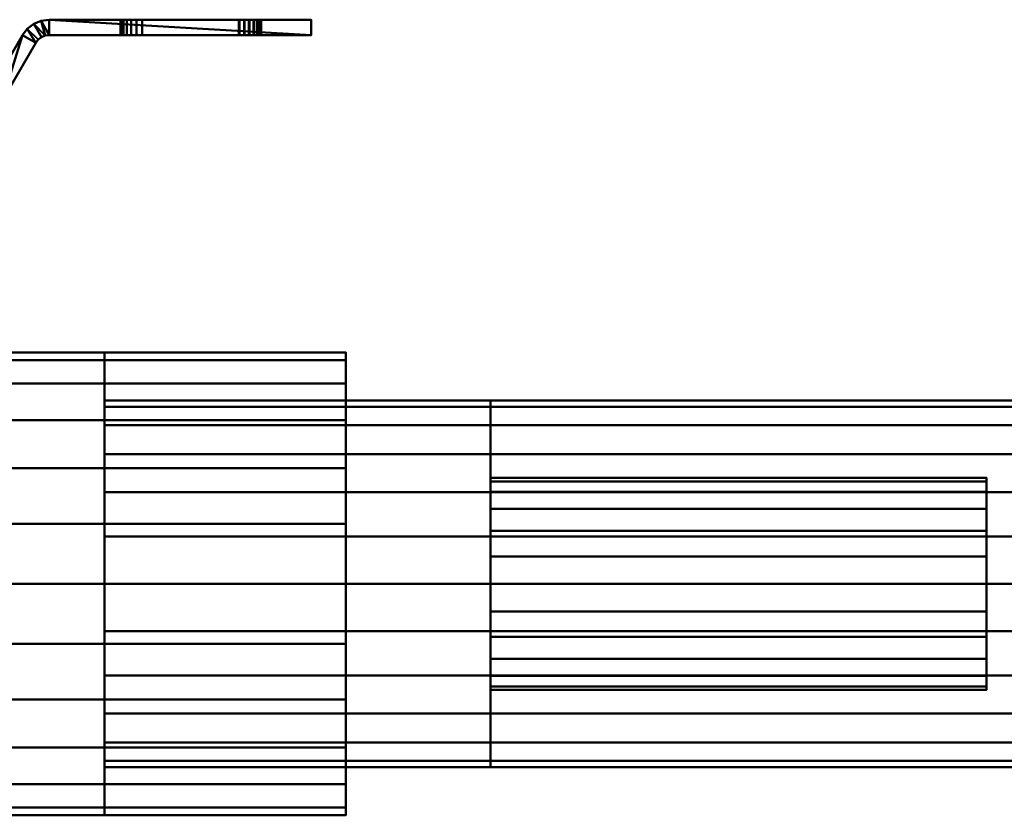
# Model space of a CAD drawing. Units: millimetres. Extents: x -198 to 351, y -107 to 0.
# Drawn here: x 167 to 269, y -82 to 0 of the extents above; entities that cross this region are included whole.
import ezdxf

# ---------------------------------------------------------------- set-up
doc = ezdxf.new("R2010")
doc.units = ezdxf.units.MM
doc.layers.add('M-EQPM', color=50, linetype='Continuous', lineweight=30)

# ---------------------------------------------------------------- blocks, each defined once
blk = doc.blocks.new('leg - leg-2626-View 1')
at = {"layer": 'M-EQPM', "lineweight": 40}
mesh = blk.add_polyface(dxfattribs=at)
corners = [(0, 26.35, 25), (35.23, 26.35, 25), (36.05, 26.46, 25), (36.83, 26.78, 25), (37.49, 27.29, 25), (38, 27.95, 25), (41.46, 33.95, 25), (41.72, 34.28, 25), (42.05, 34.54, 25), (42.43, 34.7, 25), (42.85, 34.75, 25), (70, 34.75, 25), (70, 36.35, 25), (42.85, 36.35, 25), (42.02, 36.24, 25), (41.25, 35.92, 25), (40.58, 35.41, 25), (40.08, 34.75, 25), (36.61, 28.75, 25), (36.36, 28.42, 25), (36.03, 28.16, 25), (35.64, 28, 25), (35.23, 27.95, 25), (0, 27.95, 25)]
mesh.append_faces([[corners[k] for k in face] for face in [(13, 11, 12)]], dxfattribs={"vtx0": -1})
mesh.append_faces([[corners[k] for k in face] for face in [(18, 5, 17), (7, 16, 6)]], dxfattribs={"vtx0": -1, "vtx1": -1})
mesh.append_faces([[corners[k] for k in face] for face in [(21, 2, 3, 20), (22, 1, 2, 21), (20, 3, 4, 19), (5, 18, 19, 4), (6, 16, 17, 5), (15, 8, 9)]], dxfattribs={"vtx0": -1, "vtx2": -1})
mesh.append_faces([[corners[k] for k in face] for face in [(7, 8, 15, 16), (9, 10, 14, 15), (13, 14, 10, 11)]], dxfattribs={"vtx1": -1, "vtx3": -1})
mesh.append_faces([[corners[k] for k in face] for face in [(23, 0, 1, 22)]], dxfattribs={"vtx2": -1})
mesh = blk.add_polyface(dxfattribs=at)
corners = [(0, 26.35), (0, 27.95), (35.23, 27.95), (35.64, 28), (36.03, 28.16), (36.36, 28.42), (36.61, 28.75), (40.08, 34.75), (40.58, 35.41), (41.25, 35.92), (42.02, 36.24), (42.85, 36.35), (70, 36.35), (70, 34.75), (42.85, 34.75), (42.43, 34.7), (42.05, 34.54), (41.72, 34.28), (41.46, 33.95), (38, 27.95), (37.49, 27.29), (36.83, 26.78), (36.05, 26.46), (35.23, 26.35)]
mesh.append_faces([[corners[k] for k in face] for face in [(8, 17, 18, 7), (7, 18, 19, 6), (9, 16, 17, 8), (2, 22, 23, 1), (22, 2, 3)]], dxfattribs={"vtx0": -1, "vtx2": -1})
mesh.append_faces([[corners[k] for k in face] for face in [(15, 16, 9, 10), (14, 15, 10, 11), (20, 21, 4, 5), (21, 22, 3, 4), (5, 6, 19, 20)]], dxfattribs={"vtx1": -1, "vtx3": -1})
mesh.append_faces([[corners[k] for k in face] for face in [(23, 0, 1)]], dxfattribs={"vtx2": -1})
mesh.append_faces([[corners[k] for k in face] for face in [(11, 12, 13, 14)]], dxfattribs={"vtx3": -1})
mesh = blk.add_polyface(dxfattribs=at)
corners = [(40.08, 34.75, 25), (40.58, 35.41, 25), (41.25, 35.92, 25), (42.02, 36.24, 25), (42.85, 36.35, 25), (42.85, 36.35), (42.02, 36.24), (41.25, 35.92), (40.58, 35.41), (40.08, 34.75)]
mesh.append_faces([[corners[k] for k in face] for face in [(5, 6, 3, 4), (0, 1, 8, 9)]], dxfattribs={"vtx1": -1})
mesh.append_faces([[corners[k] for k in face] for face in [(2, 3, 6, 7), (7, 8, 1, 2)]], dxfattribs={"vtx1": -1, "vtx3": -1})
mesh = blk.add_polyface(dxfattribs=at)
corners = [(42.85, 36.35, 25), (70, 36.35, 25), (70, 36.35), (42.85, 36.35), (52.5, 36.35, 14.75), (51.92, 36.35, 14.67), (51.37, 36.35, 14.45), (50.91, 36.35, 14.09), (50.55, 36.35, 13.62), (50.33, 36.35, 13.08), (50.25, 36.35, 12.5), (50.33, 36.35, 11.92), (50.55, 36.35, 11.37), (50.91, 36.35, 10.91), (51.37, 36.35, 10.55), (51.92, 36.35, 10.33), (52.5, 36.35, 10.25), (62.5, 36.35, 10.25), (63.05, 36.35, 10.3), (63.56, 36.35, 10.48), (64.02, 36.35, 10.78), (64.39, 36.35, 11.18), (64.66, 36.35, 11.66), (64.8, 36.35, 12.19), (64.81, 36.35, 12.74), (64.68, 36.35, 13.27), (64.43, 36.35, 13.76), (64.07, 36.35, 14.17), (63.63, 36.35, 14.49), (63.11, 36.35, 14.68), (62.57, 36.35, 14.75)]
mesh.append_faces([[corners[k] for k in face] for face in [(28, 1, 27), (4, 1, 30), (22, 2, 21), (19, 2, 18), (12, 3, 11), (14, 3, 13)]], dxfattribs={"vtx0": -1, "vtx1": -1})
mesh.append_faces([[corners[k] for k in face] for face in [(1, 28, 29), (1, 29, 30), (0, 5, 6), (0, 9, 10), (2, 19, 20), (3, 14, 15)]], dxfattribs={"vtx0": -1, "vtx2": -1})
mesh.append_faces([[corners[k] for k in face] for face in [(26, 27, 1), (25, 26, 1), (6, 7, 0), (8, 9, 0), (7, 8, 0), (22, 23, 2), (20, 21, 2), (17, 18, 2), (23, 24, 2), (12, 13, 3), (15, 16, 3)]], dxfattribs={"vtx1": -1, "vtx2": -1})
mesh.append_faces([[corners[k] for k in face] for face in [(24, 25, 1, 2), (0, 1, 4, 5), (16, 17, 2, 3), (10, 11, 3, 0)]], dxfattribs={"vtx1": -1, "vtx3": -1})
mesh = blk.add_polyface(dxfattribs=at)
corners = [(52.5, 36.35, 14.75), (52.5, 34.75, 14.75), (51.92, 34.75, 14.67), (51.37, 34.75, 14.45), (50.91, 34.75, 14.09), (50.55, 34.75, 13.62), (50.33, 34.75, 13.08), (50.25, 34.75, 12.5), (50.33, 34.75, 11.92), (50.55, 34.75, 11.37), (50.91, 34.75, 10.91), (51.37, 34.75, 10.55), (51.92, 34.75, 10.33), (52.5, 34.75, 10.25), (52.5, 36.35, 10.25), (51.92, 36.35, 10.33), (51.37, 36.35, 10.55), (50.91, 36.35, 10.91), (50.55, 36.35, 11.37), (50.33, 36.35, 11.92), (50.25, 36.35, 12.5), (50.33, 36.35, 13.08), (50.55, 36.35, 13.62), (50.91, 36.35, 14.09), (51.37, 36.35, 14.45), (51.92, 36.35, 14.67)]
mesh.append_faces([[corners[k] for k in face] for face in [(2, 25, 0, 1), (15, 12, 13, 14)]], dxfattribs={"vtx0": -1})
mesh.append_faces([[corners[k] for k in face] for face in [(3, 24, 25, 2), (5, 22, 23, 4), (4, 23, 24, 3), (6, 21, 22, 5), (21, 6, 7, 20), (8, 19, 20, 7), (9, 18, 19, 8), (11, 16, 17, 10), (10, 17, 18, 9), (12, 15, 16, 11)]], dxfattribs={"vtx0": -1, "vtx2": -1})
mesh = blk.add_polyface(dxfattribs=at)
corners = [(52.5, 34.75, 10.25), (62.5, 34.75, 10.25), (62.5, 36.35, 10.25), (52.5, 36.35, 10.25)]
mesh.append_faces([[corners[k] for k in face] for face in [(0, 1, 2, 3)]])
mesh = blk.add_polyface(dxfattribs=at)
corners = [(52.5, 36.35, 14.75), (62.57, 36.35, 14.75), (62.57, 34.75, 14.75), (52.5, 34.75, 14.75)]
mesh.append_faces([[corners[k] for k in face] for face in [(0, 1, 2, 3)]])
mesh = blk.add_polyface(dxfattribs=at)
corners = [(62.5, 36.35, 10.25), (62.5, 34.75, 10.25), (63.05, 34.75, 10.3), (63.56, 34.75, 10.48), (64.02, 34.75, 10.78), (64.39, 34.75, 11.18), (64.66, 34.75, 11.66), (64.8, 34.75, 12.19), (64.81, 34.75, 12.74), (64.68, 34.75, 13.27), (64.43, 34.75, 13.76), (64.07, 34.75, 14.17), (63.63, 34.75, 14.49), (63.11, 34.75, 14.68), (62.57, 34.75, 14.75), (62.57, 36.35, 14.75), (63.11, 36.35, 14.68), (63.63, 36.35, 14.49), (64.07, 36.35, 14.17), (64.43, 36.35, 13.76), (64.68, 36.35, 13.27), (64.81, 36.35, 12.74), (64.8, 36.35, 12.19), (64.66, 36.35, 11.66), (64.39, 36.35, 11.18), (64.02, 36.35, 10.78), (63.56, 36.35, 10.48), (63.05, 36.35, 10.3)]
mesh.append_faces([[corners[k] for k in face] for face in [(2, 27, 0, 1)]], dxfattribs={"vtx0": -1})
mesh.append_faces([[corners[k] for k in face] for face in [(3, 26, 27, 2), (5, 24, 25, 4), (6, 23, 24, 5), (4, 25, 26, 3), (7, 22, 23, 6), (22, 7, 8, 21), (9, 20, 21, 8), (10, 19, 20, 9), (12, 17, 18, 11), (13, 16, 17, 12), (11, 18, 19, 10)]], dxfattribs={"vtx0": -1, "vtx2": -1})
mesh.append_faces([[corners[k] for k in face] for face in [(14, 15, 16, 13)]], dxfattribs={"vtx2": -1})
mesh = blk.add_polyface(dxfattribs=at)
corners = [(70, 34.75, 25), (70, 34.75), (70, 36.35), (70, 36.35, 25)]
mesh.append_faces([[corners[k] for k in face] for face in [(0, 1, 2, 3)]])
mesh = blk.add_polyface(dxfattribs=at)
corners = [(40.08, 34.75, 25), (40.08, 34.75), (36.61, 28.75), (36.61, 28.75, 25)]
mesh.append_faces([[corners[k] for k in face] for face in [(0, 1, 2, 3)]])
mesh = blk.add_polyface(dxfattribs=at)
corners = [(42.85, 34.75, 25), (42.43, 34.7, 25), (42.05, 34.54, 25), (41.72, 34.28, 25), (41.46, 33.95, 25), (41.46, 33.95), (41.72, 34.28), (42.05, 34.54), (42.43, 34.7), (42.85, 34.75)]
mesh.append_faces([[corners[k] for k in face] for face in [(6, 3, 4, 5)]], dxfattribs={"vtx0": -1})
mesh.append_faces([[corners[k] for k in face] for face in [(8, 1, 2, 7)]], dxfattribs={"vtx0": -1, "vtx2": -1})
mesh.append_faces([[corners[k] for k in face] for face in [(6, 7, 2, 3)]], dxfattribs={"vtx1": -1, "vtx3": -1})
mesh.append_faces([[corners[k] for k in face] for face in [(9, 0, 1, 8)]], dxfattribs={"vtx2": -1})
mesh = blk.add_polyface(dxfattribs=at)
corners = [(70, 34.75, 25), (42.85, 34.75, 25), (42.85, 34.75), (70, 34.75), (52.5, 34.75, 10.25), (51.92, 34.75, 10.33), (51.37, 34.75, 10.55), (50.91, 34.75, 10.91), (50.55, 34.75, 11.37), (50.33, 34.75, 11.92), (50.25, 34.75, 12.5), (50.33, 34.75, 13.08), (50.55, 34.75, 13.62), (50.91, 34.75, 14.09), (51.37, 34.75, 14.45), (51.92, 34.75, 14.67), (52.5, 34.75, 14.75), (62.57, 34.75, 14.75), (63.11, 34.75, 14.68), (63.63, 34.75, 14.49), (64.07, 34.75, 14.17), (64.43, 34.75, 13.76), (64.68, 34.75, 13.27), (64.81, 34.75, 12.74), (64.8, 34.75, 12.19), (64.66, 34.75, 11.66), (64.39, 34.75, 11.18), (64.02, 34.75, 10.78), (63.56, 34.75, 10.48), (63.05, 34.75, 10.3), (62.5, 34.75, 10.25)]
mesh.append_faces([[corners[k] for k in face] for face in [(15, 1, 14), (19, 0, 18), (17, 0, 16), (9, 2, 8), (6, 2, 5), (26, 3, 25), (28, 3, 27), (24, 3, 23)]], dxfattribs={"vtx0": -1, "vtx1": -1})
mesh.append_faces([[corners[k] for k in face] for face in [(1, 15, 16, 0), (0, 19, 20), (0, 22, 23, 3), (2, 6, 7), (3, 28, 29)]], dxfattribs={"vtx0": -1, "vtx2": -1})
mesh.append_faces([[corners[k] for k in face] for face in [(11, 12, 1), (13, 14, 1), (12, 13, 1), (17, 18, 0), (20, 21, 0), (21, 22, 0), (9, 10, 2), (7, 8, 2), (26, 27, 3), (24, 25, 3), (29, 30, 3), (30, 4, 3)]], dxfattribs={"vtx1": -1, "vtx2": -1})
mesh.append_faces([[corners[k] for k in face] for face in [(10, 11, 1, 2), (4, 5, 2, 3)]], dxfattribs={"vtx1": -1, "vtx3": -1})
mesh = blk.add_polyface(dxfattribs=at)
corners = [(38, 27.95, 25), (38, 27.95), (41.46, 33.95), (41.46, 33.95, 25)]
mesh.append_faces([[corners[k] for k in face] for face in [(0, 1, 2, 3)]])
mesh = blk.add_polyface(dxfattribs=at)
corners = [(35.23, 27.95, 25), (35.64, 28, 25), (36.03, 28.16, 25), (36.36, 28.42, 25), (36.61, 28.75, 25), (36.61, 28.75), (36.36, 28.42), (36.03, 28.16), (35.64, 28), (35.23, 27.95)]
mesh.append_faces([[corners[k] for k in face] for face in [(3, 6, 7, 2), (8, 1, 2, 7)]], dxfattribs={"vtx0": -1, "vtx2": -1})
mesh.append_faces([[corners[k] for k in face] for face in [(9, 0, 1, 8)]], dxfattribs={"vtx2": -1})
mesh.append_faces([[corners[k] for k in face] for face in [(3, 4, 5, 6)]], dxfattribs={"vtx3": -1})
mesh = blk.add_polyface(dxfattribs=at)
corners = [(35.23, 27.95, 25), (35.23, 27.95), (0, 27.95), (0, 27.95, 25)]
mesh.append_faces([[corners[k] for k in face] for face in [(0, 1, 2, 3)]])
mesh = blk.add_polyface(dxfattribs=at)
corners = [(0, 27.95, 25), (0, 27.95), (0, 26.35), (0, 26.35, 25)]
mesh.append_faces([[corners[k] for k in face] for face in [(0, 1, 2, 3)]])
mesh = blk.add_polyface(dxfattribs=at)
corners = [(38, 27.95, 25), (37.49, 27.29, 25), (36.83, 26.78, 25), (36.05, 26.46, 25), (35.23, 26.35, 25), (35.23, 26.35), (36.05, 26.46), (36.83, 26.78), (37.49, 27.29), (38, 27.95)]
mesh.append_faces([[corners[k] for k in face] for face in [(5, 6, 3, 4), (0, 1, 8, 9)]], dxfattribs={"vtx1": -1})
mesh.append_faces([[corners[k] for k in face] for face in [(2, 3, 6, 7), (7, 8, 1, 2)]], dxfattribs={"vtx1": -1, "vtx3": -1})
mesh = blk.add_polyface(dxfattribs=at)
corners = [(0, 26.35, 25), (0, 26.35), (35.23, 26.35), (35.23, 26.35, 25)]
mesh.append_faces([[corners[k] for k in face] for face in [(0, 1, 2, 3)]])

msp = doc.modelspace()

# ---------------------------------------------------------------- block references
at = {"layer": 'M-EQPM', "lineweight": 40}
for p in [(127.5, -36.35, 63.04), (127.5, -36.35, -26.96)]:
    msp.add_blockref('leg - leg-2626-View 1', p, dxfattribs=at)

# ---------------------------------------------------------------- meshes
mesh = msp.add_polyface(dxfattribs=at)
corners = [(176.1, -82.5, -50.4), (176.1, -81.68, -44.19), (176.1, -79.28, -38.4), (176.1, -75.47, -33.43), (176.1, -70.5, -29.62), (176.1, -64.71, -27.22), (176.1, -58.5, -26.4), (176.1, -52.29, -27.22), (176.1, -46.5, -29.62), (176.1, -41.53, -33.43), (176.1, -37.72, -38.4), (176.1, -35.32, -44.19), (176.1, -34.5, -50.4), (166.1, -34.5, -50.4), (166.1, -35.32, -44.19), (166.1, -37.72, -38.4), (166.1, -41.53, -33.43), (166.1, -46.5, -29.62), (166.1, -52.29, -27.22), (166.1, -58.5, -26.4), (166.1, -64.71, -27.22), (166.1, -70.5, -29.62), (166.1, -75.47, -33.43), (166.1, -79.28, -38.4), (166.1, -81.68, -44.19), (166.1, -82.5, -50.4)]
mesh.append_faces([[corners[k] for k in face] for face in [(13, 14, 11, 12), (0, 1, 24, 25)]], dxfattribs={"vtx1": -1})
mesh.append_faces([[corners[k] for k in face] for face in [(14, 15, 10, 11), (16, 17, 8, 9), (15, 16, 9, 10), (17, 18, 7, 8), (6, 7, 18, 19), (19, 20, 5, 6), (20, 21, 4, 5), (22, 23, 2, 3), (21, 22, 3, 4), (23, 24, 1, 2)]], dxfattribs={"vtx1": -1, "vtx3": -1})
mesh = msp.add_polyface(dxfattribs=at)
corners = [(176.1, -34.5, -50.4), (176.1, -35.32, -56.61), (176.1, -37.72, -62.4), (176.1, -41.53, -67.37), (176.1, -46.5, -71.18), (176.1, -52.29, -73.58), (176.1, -58.5, -74.4), (176.1, -64.71, -73.58), (176.1, -70.5, -71.18), (176.1, -75.47, -67.37), (176.1, -79.28, -62.4), (176.1, -81.68, -56.61), (176.1, -82.5, -50.4), (166.1, -82.5, -50.4), (166.1, -81.68, -56.61), (166.1, -79.28, -62.4), (166.1, -75.47, -67.37), (166.1, -70.5, -71.18), (166.1, -64.71, -73.58), (166.1, -58.5, -74.4), (166.1, -52.29, -73.58), (166.1, -46.5, -71.18), (166.1, -41.53, -67.37), (166.1, -37.72, -62.4), (166.1, -35.32, -56.61), (166.1, -34.5, -50.4)]
mesh.append_faces([[corners[k] for k in face] for face in [(13, 14, 11, 12), (0, 1, 24, 25)]], dxfattribs={"vtx1": -1})
mesh.append_faces([[corners[k] for k in face] for face in [(14, 15, 10, 11), (16, 17, 8, 9), (15, 16, 9, 10), (17, 18, 7, 8), (6, 7, 18, 19), (19, 20, 5, 6), (20, 21, 4, 5), (22, 23, 2, 3), (21, 22, 3, 4), (23, 24, 1, 2)]], dxfattribs={"vtx1": -1, "vtx3": -1})
mesh = msp.add_polyface(dxfattribs=at)
corners = [(201.1, -82.5, 19.6), (201.1, -81.68, 25.81), (201.1, -79.28, 31.6), (201.1, -75.47, 36.57), (201.1, -70.5, 40.38), (201.1, -64.71, 42.78), (201.1, -58.5, 43.6), (201.1, -52.29, 42.78), (201.1, -46.5, 40.38), (201.1, -41.53, 36.57), (201.1, -37.72, 31.6), (201.1, -35.32, 25.81), (201.1, -34.5, 19.6), (166.1, -34.5, 19.6), (166.1, -35.32, 25.81), (166.1, -37.72, 31.6), (166.1, -41.53, 36.57), (166.1, -46.5, 40.38), (166.1, -52.29, 42.78), (166.1, -58.5, 43.6), (166.1, -64.71, 42.78), (166.1, -70.5, 40.38), (166.1, -75.47, 36.57), (166.1, -79.28, 31.6), (166.1, -81.68, 25.81), (166.1, -82.5, 19.6)]
mesh.append_faces([[corners[k] for k in face] for face in [(1, 24, 25, 0)]], dxfattribs={"vtx0": -1})
mesh.append_faces([[corners[k] for k in face] for face in [(8, 17, 18, 7), (7, 18, 19, 6), (5, 20, 21, 4), (4, 21, 22, 3), (2, 23, 24, 1), (3, 22, 23, 2), (20, 5, 6, 19)]], dxfattribs={"vtx0": -1, "vtx2": -1})
mesh.append_faces([[corners[k] for k in face] for face in [(13, 14, 11, 12)]], dxfattribs={"vtx1": -1})
mesh.append_faces([[corners[k] for k in face] for face in [(14, 15, 10, 11), (8, 9, 16, 17), (9, 10, 15, 16)]], dxfattribs={"vtx1": -1, "vtx3": -1})
mesh = msp.add_polyface(dxfattribs=at)
corners = [(201.1, -34.5, 19.6), (201.1, -35.32, 13.39), (201.1, -37.72, 7.6), (201.1, -41.53, 2.63), (201.1, -46.5, -1.18), (201.1, -52.29, -3.58), (201.1, -58.5, -4.4), (201.1, -64.71, -3.58), (201.1, -70.5, -1.18), (201.1, -75.47, 2.63), (201.1, -79.28, 7.6), (201.1, -81.68, 13.39), (201.1, -82.5, 19.6), (166.1, -82.5, 19.6), (166.1, -81.68, 13.39), (166.1, -79.28, 7.6), (166.1, -75.47, 2.63), (166.1, -70.5, -1.18), (166.1, -64.71, -3.58), (166.1, -58.5, -4.4), (166.1, -52.29, -3.58), (166.1, -46.5, -1.18), (166.1, -41.53, 2.63), (166.1, -37.72, 7.6), (166.1, -35.32, 13.39), (166.1, -34.5, 19.6)]
mesh.append_faces([[corners[k] for k in face] for face in [(1, 24, 25, 0)]], dxfattribs={"vtx0": -1})
mesh.append_faces([[corners[k] for k in face] for face in [(5, 20, 21, 4), (4, 21, 22, 3), (2, 23, 24, 1), (3, 22, 23, 2), (20, 5, 6, 19)]], dxfattribs={"vtx0": -1, "vtx2": -1})
mesh.append_faces([[corners[k] for k in face] for face in [(13, 14, 11, 12)]], dxfattribs={"vtx1": -1})
mesh.append_faces([[corners[k] for k in face] for face in [(14, 15, 10, 11), (15, 16, 9, 10), (16, 17, 8, 9), (6, 7, 18, 19), (7, 8, 17, 18)]], dxfattribs={"vtx1": -1, "vtx3": -1})
mesh = msp.add_polyface(dxfattribs=at)
corners = [(176.1, -34.5, -50.4), (176.1, -35.32, -44.19), (176.1, -37.72, -38.4), (176.1, -41.53, -33.43), (176.1, -46.5, -29.62), (176.1, -52.29, -27.22), (176.1, -58.5, -26.4), (176.1, -64.71, -27.22), (176.1, -70.5, -29.62), (176.1, -75.47, -33.43), (176.1, -79.28, -38.4), (176.1, -81.68, -44.19), (176.1, -82.5, -50.4), (176.1, -81.68, -56.61), (176.1, -79.28, -62.4), (176.1, -75.47, -67.37), (176.1, -70.5, -71.18), (176.1, -64.71, -73.58), (176.1, -58.5, -74.4), (176.1, -52.29, -73.58), (176.1, -46.5, -71.18), (176.1, -41.53, -67.37), (176.1, -37.72, -62.4), (176.1, -35.32, -56.61)]
mesh.append_faces([[corners[k] for k in face] for face in [(5, 3, 4), (17, 15, 16)]], dxfattribs={"vtx0": -1})
mesh.append_faces([[corners[k] for k in face] for face in [(11, 5, 7, 10)]], dxfattribs={"vtx0": -1, "vtx1": -1, "vtx2": -1})
mesh.append_faces([[corners[k] for k in face] for face in [(5, 11, 17, 3), (23, 3, 17, 20)]], dxfattribs={"vtx0": -1, "vtx1": -1, "vtx2": -1, "vtx3": -1})
mesh.append_faces([[corners[k] for k in face] for face in [(17, 13, 14, 15)]], dxfattribs={"vtx0": -1, "vtx3": -1})
mesh.append_faces([[corners[k] for k in face] for face in [(22, 23, 20, 21), (0, 1, 23)]], dxfattribs={"vtx1": -1})
mesh.append_faces([[corners[k] for k in face] for face in [(5, 6, 7)]], dxfattribs={"vtx2": -1})
mesh.append_faces([[corners[k] for k in face] for face in [(1, 2, 3, 23), (11, 12, 13, 17)]], dxfattribs={"vtx2": -1, "vtx3": -1})
mesh.append_faces([[corners[k] for k in face] for face in [(7, 8, 9, 10), (17, 18, 19, 20)]], dxfattribs={"vtx3": -1})
mesh = msp.add_polyface(dxfattribs=at)
corners = [(201.1, -34.5, 19.6), (201.1, -35.32, 25.81), (201.1, -37.72, 31.6), (201.1, -41.53, 36.57), (201.1, -46.5, 40.38), (201.1, -52.29, 42.78), (201.1, -58.5, 43.6), (201.1, -64.71, 42.78), (201.1, -70.5, 40.38), (201.1, -75.47, 36.57), (201.1, -79.28, 31.6), (201.1, -81.68, 25.81), (201.1, -82.5, 19.6), (201.1, -81.68, 13.39), (201.1, -79.28, 7.6), (201.1, -75.47, 2.63), (201.1, -70.5, -1.18), (201.1, -64.71, -3.58), (201.1, -58.5, -4.4), (201.1, -52.29, -3.58), (201.1, -46.5, -1.18), (201.1, -41.53, 2.63), (201.1, -37.72, 7.6), (201.1, -35.32, 13.39)]
mesh.append_faces([[corners[k] for k in face] for face in [(5, 3, 4), (17, 15, 16)]], dxfattribs={"vtx0": -1})
mesh.append_faces([[corners[k] for k in face] for face in [(11, 5, 7, 10)]], dxfattribs={"vtx0": -1, "vtx1": -1, "vtx2": -1})
mesh.append_faces([[corners[k] for k in face] for face in [(5, 11, 17, 3), (23, 3, 17, 20)]], dxfattribs={"vtx0": -1, "vtx1": -1, "vtx2": -1, "vtx3": -1})
mesh.append_faces([[corners[k] for k in face] for face in [(17, 13, 14, 15)]], dxfattribs={"vtx0": -1, "vtx3": -1})
mesh.append_faces([[corners[k] for k in face] for face in [(22, 23, 20, 21), (0, 1, 23)]], dxfattribs={"vtx1": -1})
mesh.append_faces([[corners[k] for k in face] for face in [(5, 6, 7)]], dxfattribs={"vtx2": -1})
mesh.append_faces([[corners[k] for k in face] for face in [(1, 2, 3, 23), (11, 12, 13, 17)]], dxfattribs={"vtx2": -1, "vtx3": -1})
mesh.append_faces([[corners[k] for k in face] for face in [(7, 8, 9, 10), (17, 18, 19, 20)]], dxfattribs={"vtx3": -1})
mesh = msp.add_polyface(dxfattribs=at)
corners = [(176.1, -39.5, -50.4), (176.1, -40.15, -55.32), (176.1, -42.05, -59.9), (176.1, -45.06, -63.84), (176.1, -49, -66.85), (176.1, -53.58, -68.75), (176.1, -58.5, -69.4), (176.1, -63.42, -68.75), (176.1, -68, -66.85), (176.1, -71.94, -63.84), (176.1, -74.95, -59.9), (176.1, -76.85, -55.32), (176.1, -77.5, -50.4), (176.1, -76.85, -45.48), (176.1, -74.95, -40.9), (176.1, -71.94, -36.96), (176.1, -68, -33.95), (176.1, -63.42, -32.05), (176.1, -58.5, -31.4), (176.1, -53.58, -32.05), (176.1, -49, -33.95), (176.1, -45.06, -36.96), (176.1, -42.05, -40.9), (176.1, -40.15, -45.48)]
mesh.append_faces([[corners[k] for k in face] for face in [(9, 6, 7, 8), (12, 9, 10, 11), (21, 19, 20)]], dxfattribs={"vtx0": -1})
mesh.append_faces([[corners[k] for k in face] for face in [(6, 9, 4, 5), (16, 9, 14, 15)]], dxfattribs={"vtx0": -1, "vtx1": -1})
mesh.append_faces([[corners[k] for k in face] for face in [(3, 19, 23)]], dxfattribs={"vtx0": -1, "vtx1": -1, "vtx2": -1})
mesh.append_faces([[corners[k] for k in face] for face in [(9, 16, 3, 4), (19, 3, 16, 17)]], dxfattribs={"vtx0": -1, "vtx1": -1, "vtx3": -1})
mesh.append_faces([[corners[k] for k in face] for face in [(0, 1, 23)]], dxfattribs={"vtx1": -1})
mesh.append_faces([[corners[k] for k in face] for face in [(17, 18, 19)]], dxfattribs={"vtx2": -1})
mesh.append_faces([[corners[k] for k in face] for face in [(1, 2, 3, 23), (12, 13, 14, 9), (21, 22, 23, 19)]], dxfattribs={"vtx2": -1, "vtx3": -1})
mesh = msp.add_polyface(dxfattribs=at)
corners = [(216.1, -77.5, -50.4), (216.1, -76.85, -45.48), (216.1, -74.95, -40.9), (216.1, -71.94, -36.96), (216.1, -68, -33.95), (216.1, -63.42, -32.05), (216.1, -58.5, -31.4), (216.1, -53.58, -32.05), (216.1, -49, -33.95), (216.1, -45.06, -36.96), (216.1, -42.05, -40.9), (216.1, -40.15, -45.48), (216.1, -39.5, -50.4), (176.1, -39.5, -50.4), (176.1, -40.15, -45.48), (176.1, -42.05, -40.9), (176.1, -45.06, -36.96), (176.1, -49, -33.95), (176.1, -53.58, -32.05), (176.1, -58.5, -31.4), (176.1, -63.42, -32.05), (176.1, -68, -33.95), (176.1, -71.94, -36.96), (176.1, -74.95, -40.9), (176.1, -76.85, -45.48), (176.1, -77.5, -50.4)]
mesh.append_faces([[corners[k] for k in face] for face in [(1, 24, 25, 0)]], dxfattribs={"vtx0": -1})
mesh.append_faces([[corners[k] for k in face] for face in [(11, 14, 15, 10), (10, 15, 16, 9), (8, 17, 18, 7), (9, 16, 17, 8), (7, 18, 19, 6), (5, 20, 21, 4), (4, 21, 22, 3), (2, 23, 24, 1), (3, 22, 23, 2), (20, 5, 6, 19)]], dxfattribs={"vtx0": -1, "vtx2": -1})
mesh.append_faces([[corners[k] for k in face] for face in [(11, 12, 13, 14)]], dxfattribs={"vtx3": -1})
mesh = msp.add_polyface(dxfattribs=at)
corners = [(216.1, -39.5, -50.4), (216.1, -40.15, -55.32), (216.1, -42.05, -59.9), (216.1, -45.06, -63.84), (216.1, -49, -66.85), (216.1, -53.58, -68.75), (216.1, -58.5, -69.4), (216.1, -63.42, -68.75), (216.1, -68, -66.85), (216.1, -71.94, -63.84), (216.1, -74.95, -59.9), (216.1, -76.85, -55.32), (216.1, -77.5, -50.4), (176.1, -77.5, -50.4), (176.1, -76.85, -55.32), (176.1, -74.95, -59.9), (176.1, -71.94, -63.84), (176.1, -68, -66.85), (176.1, -63.42, -68.75), (176.1, -58.5, -69.4), (176.1, -53.58, -68.75), (176.1, -49, -66.85), (176.1, -45.06, -63.84), (176.1, -42.05, -59.9), (176.1, -40.15, -55.32), (176.1, -39.5, -50.4)]
mesh.append_faces([[corners[k] for k in face] for face in [(1, 24, 25, 0)]], dxfattribs={"vtx0": -1})
mesh.append_faces([[corners[k] for k in face] for face in [(7, 18, 19, 6), (17, 8, 9, 16), (5, 20, 21, 4), (4, 21, 22, 3), (2, 23, 24, 1), (3, 22, 23, 2), (20, 5, 6, 19)]], dxfattribs={"vtx0": -1, "vtx2": -1})
mesh.append_faces([[corners[k] for k in face] for face in [(13, 14, 11, 12)]], dxfattribs={"vtx1": -1})
mesh.append_faces([[corners[k] for k in face] for face in [(14, 15, 10, 11), (15, 16, 9, 10), (7, 8, 17, 18)]], dxfattribs={"vtx1": -1, "vtx3": -1})
mesh = msp.add_polyface(dxfattribs=at)
corners = [(201.1, -39.5, 19.6), (201.1, -40.15, 14.68), (201.1, -42.05, 10.1), (201.1, -45.06, 6.16), (201.1, -49, 3.15), (201.1, -53.58, 1.25), (201.1, -58.5, 0.6), (201.1, -63.42, 1.25), (201.1, -68, 3.15), (201.1, -71.94, 6.16), (201.1, -74.95, 10.1), (201.1, -76.85, 14.68), (201.1, -77.5, 19.6), (201.1, -76.85, 24.52), (201.1, -74.95, 29.1), (201.1, -71.94, 33.04), (201.1, -68, 36.05), (201.1, -63.42, 37.95), (201.1, -58.5, 38.6), (201.1, -53.58, 37.95), (201.1, -49, 36.05), (201.1, -45.06, 33.04), (201.1, -42.05, 29.1), (201.1, -40.15, 24.52)]
mesh.append_faces([[corners[k] for k in face] for face in [(9, 6, 7, 8), (12, 9, 10, 11), (21, 19, 20)]], dxfattribs={"vtx0": -1})
mesh.append_faces([[corners[k] for k in face] for face in [(6, 9, 4, 5), (16, 9, 14, 15)]], dxfattribs={"vtx0": -1, "vtx1": -1})
mesh.append_faces([[corners[k] for k in face] for face in [(3, 19, 23)]], dxfattribs={"vtx0": -1, "vtx1": -1, "vtx2": -1})
mesh.append_faces([[corners[k] for k in face] for face in [(9, 16, 3, 4), (19, 3, 16, 17)]], dxfattribs={"vtx0": -1, "vtx1": -1, "vtx3": -1})
mesh.append_faces([[corners[k] for k in face] for face in [(0, 1, 23)]], dxfattribs={"vtx1": -1})
mesh.append_faces([[corners[k] for k in face] for face in [(17, 18, 19)]], dxfattribs={"vtx2": -1})
mesh.append_faces([[corners[k] for k in face] for face in [(1, 2, 3, 23), (12, 13, 14, 9), (21, 22, 23, 19)]], dxfattribs={"vtx2": -1, "vtx3": -1})
mesh = msp.add_polyface(dxfattribs=at)
corners = [(291.1, -77.5, 19.6), (291.1, -76.85, 24.52), (291.1, -74.95, 29.1), (291.1, -71.94, 33.04), (291.1, -68, 36.05), (291.1, -63.42, 37.95), (291.1, -58.5, 38.6), (291.1, -53.58, 37.95), (291.1, -49, 36.05), (291.1, -45.06, 33.04), (291.1, -42.05, 29.1), (291.1, -40.15, 24.52), (291.1, -39.5, 19.6), (201.1, -39.5, 19.6), (201.1, -40.15, 24.52), (201.1, -42.05, 29.1), (201.1, -45.06, 33.04), (201.1, -49, 36.05), (201.1, -53.58, 37.95), (201.1, -58.5, 38.6), (201.1, -63.42, 37.95), (201.1, -68, 36.05), (201.1, -71.94, 33.04), (201.1, -74.95, 29.1), (201.1, -76.85, 24.52), (201.1, -77.5, 19.6)]
mesh.append_faces([[corners[k] for k in face] for face in [(1, 24, 25, 0)]], dxfattribs={"vtx0": -1})
mesh.append_faces([[corners[k] for k in face] for face in [(11, 14, 15, 10), (10, 15, 16, 9), (8, 17, 18, 7), (9, 16, 17, 8), (7, 18, 19, 6), (5, 20, 21, 4), (4, 21, 22, 3), (2, 23, 24, 1), (3, 22, 23, 2), (20, 5, 6, 19)]], dxfattribs={"vtx0": -1, "vtx2": -1})
mesh.append_faces([[corners[k] for k in face] for face in [(12, 13, 14, 11)]], dxfattribs={"vtx2": -1})
mesh = msp.add_polyface(dxfattribs=at)
corners = [(291.1, -39.5, 19.6), (291.1, -40.15, 14.68), (291.1, -42.05, 10.1), (291.1, -45.06, 6.16), (291.1, -49, 3.15), (291.1, -53.58, 1.25), (291.1, -58.5, 0.6), (291.1, -63.42, 1.25), (291.1, -68, 3.15), (291.1, -71.94, 6.16), (291.1, -74.95, 10.1), (291.1, -76.85, 14.68), (291.1, -77.5, 19.6), (201.1, -77.5, 19.6), (201.1, -76.85, 14.68), (201.1, -74.95, 10.1), (201.1, -71.94, 6.16), (201.1, -68, 3.15), (201.1, -63.42, 1.25), (201.1, -58.5, 0.6), (201.1, -53.58, 1.25), (201.1, -49, 3.15), (201.1, -45.06, 6.16), (201.1, -42.05, 10.1), (201.1, -40.15, 14.68), (201.1, -39.5, 19.6)]
mesh.append_faces([[corners[k] for k in face] for face in [(1, 24, 25, 0)]], dxfattribs={"vtx0": -1})
mesh.append_faces([[corners[k] for k in face] for face in [(8, 17, 18, 7), (9, 16, 17, 8), (7, 18, 19, 6), (11, 14, 15, 10), (10, 15, 16, 9), (5, 20, 21, 4), (4, 21, 22, 3), (2, 23, 24, 1), (3, 22, 23, 2), (20, 5, 6, 19)]], dxfattribs={"vtx0": -1, "vtx2": -1})
mesh.append_faces([[corners[k] for k in face] for face in [(13, 14, 11, 12)]], dxfattribs={"vtx1": -1})
mesh = msp.add_polyface(dxfattribs=at)
corners = [(216.1, -39.5, -50.4), (216.1, -40.15, -45.48), (216.1, -42.05, -40.9), (216.1, -45.06, -36.96), (216.1, -49, -33.95), (216.1, -53.58, -32.05), (216.1, -58.5, -31.4), (216.1, -63.42, -32.05), (216.1, -68, -33.95), (216.1, -71.94, -36.96), (216.1, -74.95, -40.9), (216.1, -76.85, -45.48), (216.1, -77.5, -50.4), (216.1, -76.85, -55.32), (216.1, -74.95, -59.9), (216.1, -71.94, -63.84), (216.1, -68, -66.85), (216.1, -63.42, -68.75), (216.1, -58.5, -69.4), (216.1, -53.58, -68.75), (216.1, -49, -66.85), (216.1, -45.06, -63.84), (216.1, -42.05, -59.9), (216.1, -40.15, -55.32)]
mesh.append_faces([[corners[k] for k in face] for face in [(5, 3, 4), (23, 21, 22), (14, 12, 13)]], dxfattribs={"vtx0": -1})
mesh.append_faces([[corners[k] for k in face] for face in [(1, 5, 21, 23)]], dxfattribs={"vtx0": -1, "vtx1": -1, "vtx2": -1, "vtx3": -1})
mesh.append_faces([[corners[k] for k in face] for face in [(15, 18, 20, 21)]], dxfattribs={"vtx0": -1, "vtx1": -1, "vtx3": -1})
mesh.append_faces([[corners[k] for k in face] for face in [(5, 7, 8, 21), (10, 14, 15, 21)]], dxfattribs={"vtx0": -1, "vtx2": -1, "vtx3": -1})
mesh.append_faces([[corners[k] for k in face] for face in [(17, 18, 15, 16), (19, 20, 18)]], dxfattribs={"vtx1": -1})
mesh.append_faces([[corners[k] for k in face] for face in [(5, 6, 7), (23, 0, 1)]], dxfattribs={"vtx2": -1})
mesh.append_faces([[corners[k] for k in face] for face in [(8, 9, 10, 21), (10, 11, 12, 14), (1, 2, 3, 5)]], dxfattribs={"vtx2": -1, "vtx3": -1})
mesh = msp.add_polyface(dxfattribs=at)
corners = [(216.1, -47.5, -50.4), (216.1, -47.87, -53.25), (216.1, -48.97, -55.9), (216.1, -50.72, -58.18), (216.1, -53, -59.93), (216.1, -55.65, -61.03), (216.1, -58.5, -61.4), (216.1, -61.35, -61.03), (216.1, -64, -59.93), (216.1, -66.28, -58.18), (216.1, -68.03, -55.9), (216.1, -69.13, -53.25), (216.1, -69.5, -50.4), (216.1, -69.13, -47.55), (216.1, -68.03, -44.9), (216.1, -66.28, -42.62), (216.1, -64, -40.87), (216.1, -61.35, -39.77), (216.1, -58.5, -39.4), (216.1, -55.65, -39.77), (216.1, -53, -40.87), (216.1, -50.72, -42.62), (216.1, -48.97, -44.9), (216.1, -47.87, -47.55)]
mesh.append_faces([[corners[k] for k in face] for face in [(10, 7, 8, 9), (2, 0, 1)]], dxfattribs={"vtx0": -1})
mesh.append_faces([[corners[k] for k in face] for face in [(7, 19, 0, 2), (7, 10, 14, 19)]], dxfattribs={"vtx0": -1, "vtx1": -1, "vtx2": -1, "vtx3": -1})
mesh.append_faces([[corners[k] for k in face] for face in [(6, 7, 4, 5)]], dxfattribs={"vtx1": -1})
mesh.append_faces([[corners[k] for k in face] for face in [(15, 16, 19, 14)]], dxfattribs={"vtx1": -1, "vtx2": -1})
mesh.append_faces([[corners[k] for k in face] for face in [(12, 13, 14), (20, 21, 22, 19)]], dxfattribs={"vtx2": -1})
mesh.append_faces([[corners[k] for k in face] for face in [(2, 3, 4, 7), (10, 11, 12, 14), (22, 23, 0, 19)]], dxfattribs={"vtx2": -1, "vtx3": -1})
mesh.append_faces([[corners[k] for k in face] for face in [(16, 17, 18, 19)]], dxfattribs={"vtx3": -1})
mesh = msp.add_polyface(dxfattribs=at)
corners = [(267.5, -69.5, -50.4), (267.5, -69.13, -47.55), (267.5, -68.03, -44.9), (267.5, -66.28, -42.62), (267.5, -64, -40.87), (267.5, -61.35, -39.77), (267.5, -58.5, -39.4), (267.5, -55.65, -39.77), (267.5, -53, -40.87), (267.5, -50.72, -42.62), (267.5, -48.97, -44.9), (267.5, -47.87, -47.55), (267.5, -47.5, -50.4), (216.1, -47.5, -50.4), (216.1, -47.87, -47.55), (216.1, -48.97, -44.9), (216.1, -50.72, -42.62), (216.1, -53, -40.87), (216.1, -55.65, -39.77), (216.1, -58.5, -39.4), (216.1, -61.35, -39.77), (216.1, -64, -40.87), (216.1, -66.28, -42.62), (216.1, -68.03, -44.9), (216.1, -69.13, -47.55), (216.1, -69.5, -50.4)]
mesh.append_faces([[corners[k] for k in face] for face in [(13, 14, 11, 12), (0, 1, 24, 25)]], dxfattribs={"vtx1": -1})
mesh.append_faces([[corners[k] for k in face] for face in [(14, 15, 10, 11), (16, 17, 8, 9), (15, 16, 9, 10), (17, 18, 7, 8), (6, 7, 18, 19), (19, 20, 5, 6), (20, 21, 4, 5), (22, 23, 2, 3), (21, 22, 3, 4), (23, 24, 1, 2)]], dxfattribs={"vtx1": -1, "vtx3": -1})
mesh = msp.add_polyface(dxfattribs=at)
corners = [(267.5, -47.5, -50.4), (267.5, -47.87, -53.25), (267.5, -48.97, -55.9), (267.5, -50.72, -58.18), (267.5, -53, -59.93), (267.5, -55.65, -61.03), (267.5, -58.5, -61.4), (267.5, -61.35, -61.03), (267.5, -64, -59.93), (267.5, -66.28, -58.18), (267.5, -68.03, -55.9), (267.5, -69.13, -53.25), (267.5, -69.5, -50.4), (216.1, -69.5, -50.4), (216.1, -69.13, -53.25), (216.1, -68.03, -55.9), (216.1, -66.28, -58.18), (216.1, -64, -59.93), (216.1, -61.35, -61.03), (216.1, -58.5, -61.4), (216.1, -55.65, -61.03), (216.1, -53, -59.93), (216.1, -50.72, -58.18), (216.1, -48.97, -55.9), (216.1, -47.87, -53.25), (216.1, -47.5, -50.4)]
mesh.append_faces([[corners[k] for k in face] for face in [(2, 23, 24, 1)]], dxfattribs={"vtx0": -1, "vtx2": -1})
mesh.append_faces([[corners[k] for k in face] for face in [(13, 14, 11, 12)]], dxfattribs={"vtx1": -1})
mesh.append_faces([[corners[k] for k in face] for face in [(14, 15, 10, 11), (16, 17, 8, 9), (15, 16, 9, 10), (17, 18, 7, 8), (6, 7, 18, 19), (19, 20, 5, 6), (20, 21, 4, 5), (22, 23, 2, 3), (21, 22, 3, 4)]], dxfattribs={"vtx1": -1, "vtx3": -1})
mesh.append_faces([[corners[k] for k in face] for face in [(25, 0, 1, 24)]], dxfattribs={"vtx2": -1})
mesh = msp.add_polyface(dxfattribs=at)
corners = [(267.5, -47.5, -50.4), (267.5, -47.87, -47.55), (267.5, -48.97, -44.9), (267.5, -50.72, -42.62), (267.5, -53, -40.87), (267.5, -55.65, -39.77), (267.5, -58.5, -39.4), (267.5, -61.35, -39.77), (267.5, -64, -40.87), (267.5, -66.28, -42.62), (267.5, -68.03, -44.9), (267.5, -69.13, -47.55), (267.5, -69.5, -50.4), (267.5, -69.13, -53.25), (267.5, -68.03, -55.9), (267.5, -66.28, -58.18), (267.5, -64, -59.93), (267.5, -61.35, -61.03), (267.5, -58.5, -61.4), (267.5, -55.65, -61.03), (267.5, -53, -59.93), (267.5, -50.72, -58.18), (267.5, -48.97, -55.9), (267.5, -47.87, -53.25)]
mesh.append_faces([[corners[k] for k in face] for face in [(20, 17, 18, 19), (0, 22, 23), (14, 12, 13)]], dxfattribs={"vtx0": -1})
mesh.append_faces([[corners[k] for k in face] for face in [(17, 5, 10, 14), (0, 5, 17, 22)]], dxfattribs={"vtx0": -1, "vtx1": -1, "vtx2": -1, "vtx3": -1})
mesh.append_faces([[corners[k] for k in face] for face in [(5, 8, 9, 10)]], dxfattribs={"vtx0": -1, "vtx3": -1})
mesh.append_faces([[corners[k] for k in face] for face in [(4, 5, 2, 3)]], dxfattribs={"vtx1": -1})
mesh.append_faces([[corners[k] for k in face] for face in [(6, 7, 8, 5)]], dxfattribs={"vtx2": -1})
mesh.append_faces([[corners[k] for k in face] for face in [(10, 11, 12, 14), (0, 1, 2, 5), (20, 21, 22, 17)]], dxfattribs={"vtx2": -1, "vtx3": -1})
mesh.append_faces([[corners[k] for k in face] for face in [(14, 15, 16, 17)]], dxfattribs={"vtx3": -1})

doc.saveas('drawing.dxf')
